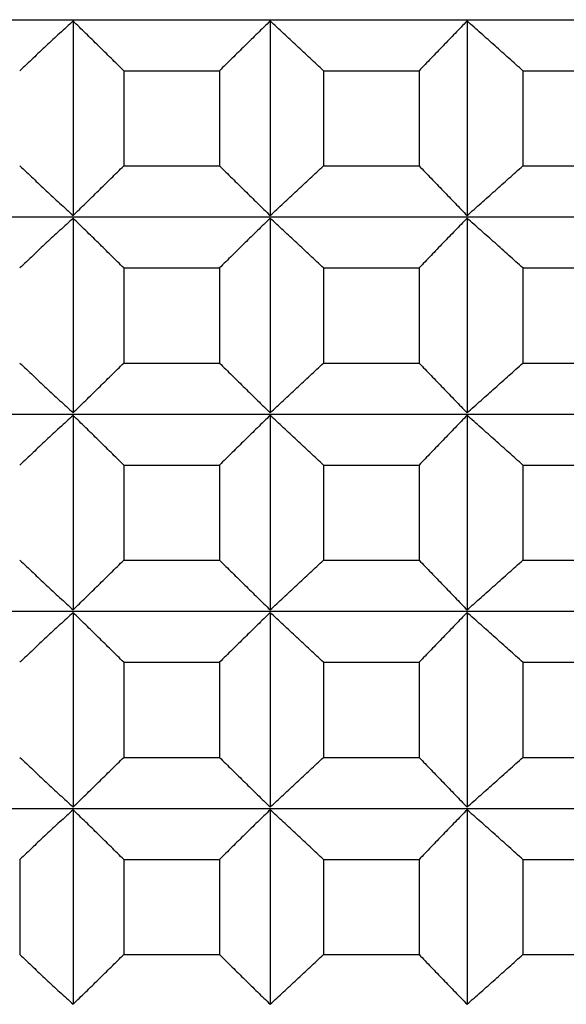
# Model space of a CAD drawing. Units: millimetres. Extents: x 125 to 405, y 64 to 387.
# Drawn here: x 343 to 345, y 99 to 102 of the extents above; entities that cross this region are included whole.
import ezdxf

# ---------------------------------------------------------------- set-up
doc = ezdxf.new("R2010")
doc.units = ezdxf.units.MM

msp = doc.modelspace()

# ---------------------------------------------------------------- linework, layer by layer
at = {"lineweight": 30, "extrusion": (-2.22045e-16, 1, 2.22045e-16)}
for p, q in [((332.0415, 102.1113), (354.7337, 102.1113)), ((343.0905, 102.1074), (343.0905, 101.521)), ((343.6847, 102.1074), (343.6847, 101.521)), ((344.2781, 102.1074), (344.2781, 101.521)), ((343.2435, 101.9574), (343.5317, 101.9574)), ((343.2435, 101.9574), (343.2435, 101.671)), ((343.5317, 101.9574), (343.5317, 101.671)), ((343.8455, 101.9574), (343.8455, 101.671)), ((343.8455, 101.9574), (344.1334, 101.9574)), ((344.1334, 101.9574), (344.1334, 101.671)), ((344.4463, 101.9574), (344.4463, 101.671)), ((344.4463, 101.9574), (344.7329, 101.9574)), ((343.2435, 101.671), (343.5317, 101.671)), ((343.8455, 101.671), (344.1334, 101.671)), ((344.4463, 101.671), (344.7329, 101.671)), ((332.0415, 101.5171), (354.7337, 101.5171)), ((343.0905, 101.5132), (343.0905, 100.9267)), ((343.6847, 101.5132), (343.6847, 100.9267)), ((344.2781, 101.5132), (344.2781, 100.9267)), ((343.2435, 101.3632), (343.5317, 101.3632)), ((343.2435, 101.3632), (343.2435, 101.0767)), ((343.5317, 101.3632), (343.5317, 101.0767)), ((343.8455, 101.3632), (343.8455, 101.0767)), ((343.8455, 101.3632), (344.1334, 101.3632)), ((344.1334, 101.3632), (344.1334, 101.0767)), ((344.4463, 101.3632), (344.4463, 101.0767)), ((344.4463, 101.3632), (344.7329, 101.3632)), ((343.2435, 101.0767), (343.5317, 101.0767)), ((343.8455, 101.0767), (344.1334, 101.0767)), ((344.4463, 101.0767), (344.7329, 101.0767)), ((332.0415, 100.9229), (354.7337, 100.9229)), ((343.0905, 100.919), (343.0905, 100.3325)), ((343.6847, 100.919), (343.6847, 100.3325)), ((344.2781, 100.919), (344.2781, 100.3325)), ((343.2435, 100.769), (343.5317, 100.769)), ((343.2435, 100.769), (343.2435, 100.4825)), ((343.5317, 100.769), (343.5317, 100.4825)), ((343.8455, 100.769), (343.8455, 100.4825)), ((343.8455, 100.769), (344.1334, 100.769)), ((344.1334, 100.769), (344.1334, 100.4825)), ((344.4463, 100.769), (344.4463, 100.4825)), ((344.4463, 100.769), (344.7329, 100.769)), ((343.2435, 100.4825), (343.5317, 100.4825)), ((343.8455, 100.4825), (344.1334, 100.4825)), ((344.4463, 100.4825), (344.7329, 100.4825)), ((332.0415, 100.3286), (354.7337, 100.3286)), ((343.0905, 100.3247), (343.0905, 99.7383)), ((343.6847, 100.3247), (343.6847, 99.7383)), ((344.2781, 100.3247), (344.2781, 99.7383)), ((343.2435, 100.1747), (343.5317, 100.1747)), ((343.2435, 100.1747), (343.2435, 99.8883)), ((343.5317, 100.1747), (343.5317, 99.8883)), ((343.8455, 100.1747), (343.8455, 99.8883)), ((343.8455, 100.1747), (344.1334, 100.1747)), ((344.1334, 100.1747), (344.1334, 99.8883)), ((344.4463, 100.1747), (344.4463, 99.8883)), ((344.4463, 100.1747), (344.7329, 100.1747)), ((343.2435, 99.8883), (343.5317, 99.8883)), ((343.8455, 99.8883), (344.1334, 99.8883)), ((344.4463, 99.8883), (344.7329, 99.8883)), ((332.0415, 99.7344), (354.7337, 99.7344)), ((343.0905, 99.7305), (343.0905, 99.1441)), ((343.6847, 99.7305), (343.6847, 99.1441)), ((344.2781, 99.7305), (344.2781, 99.1441)), ((342.9297, 99.5805), (342.9297, 99.2941)), ((343.2435, 99.5805), (343.5317, 99.5805)), ((343.2435, 99.5805), (343.2435, 99.2941)), ((343.5317, 99.5805), (343.5317, 99.2941)), ((343.8455, 99.5805), (343.8455, 99.2941)), ((343.8455, 99.5805), (344.1334, 99.5805)), ((344.1334, 99.5805), (344.1334, 99.2941)), ((344.4463, 99.5805), (344.4463, 99.2941)), ((344.4463, 99.5805), (344.7329, 99.5805)), ((343.2435, 99.2941), (343.5317, 99.2941)), ((343.8455, 99.2941), (344.1334, 99.2941)), ((344.4463, 99.2941), (344.7329, 99.2941))]:
    msp.add_line(p, q, dxfattribs=at)
at = {"lineweight": 30}
for points, knots in [([(343.0905, 102.1074), (343.0771, 102.095), (343.0637, 102.0825), (343.0502, 102.07), (343.0368, 102.0576), (343.0234, 102.0451), (343.01, 102.0326), (342.9966, 102.0201), (342.9832, 102.0076), (342.9699, 101.995), (342.9565, 101.9825), (342.9431, 101.97), (342.9297, 101.9574)], [0, 0, 0, 0, 0.0658248, 0.0658248, 0.0658248, 0.1316447, 0.1316447, 0.1316447, 0.1974591, 0.1974591, 0.1974591, 0.2632676, 0.2632676, 0.2632676, 0.2632676]), ([(343.2435, 101.9574), (343.2308, 101.97), (343.2181, 101.9825), (343.2053, 101.995), (343.1926, 102.0076), (343.1799, 102.0201), (343.1671, 102.0326), (343.1544, 102.0451), (343.1416, 102.0576), (343.1288, 102.07), (343.1161, 102.0825), (343.1033, 102.095), (343.0905, 102.1074)], [0, 0, 0, 0, 0.0658085, 0.0658085, 0.0658085, 0.1316229, 0.1316229, 0.1316229, 0.1974428, 0.1974428, 0.1974428, 0.2632676, 0.2632676, 0.2632676, 0.2632676]), ([(343.6847, 102.1074), (343.672, 102.095), (343.6592, 102.0825), (343.6464, 102.07), (343.6337, 102.0576), (343.6209, 102.0451), (343.6081, 102.0326), (343.5954, 102.0201), (343.5827, 102.0076), (343.5699, 101.995), (343.5572, 101.9825), (343.5445, 101.97), (343.5317, 101.9574)], [0, 0, 0, 0, 0.0658248, 0.0658248, 0.0658248, 0.1316447, 0.1316447, 0.1316447, 0.1974591, 0.1974591, 0.1974591, 0.2632676, 0.2632676, 0.2632676, 0.2632676]), ([(343.8455, 101.9574), (343.8322, 101.97), (343.8188, 101.9825), (343.8054, 101.995), (343.792, 102.0076), (343.7786, 102.0201), (343.7652, 102.0326), (343.7518, 102.0451), (343.7384, 102.0576), (343.725, 102.07), (343.7116, 102.0825), (343.6982, 102.095), (343.6847, 102.1074)], [0, 0, 0, 0, 0.0658085, 0.0658085, 0.0658085, 0.1316229, 0.1316229, 0.1316229, 0.1974428, 0.1974428, 0.1974428, 0.2632676, 0.2632676, 0.2632676, 0.2632676]), ([(344.2781, 102.1074), (344.266, 102.095), (344.254, 102.0825), (344.2419, 102.07), (344.2298, 102.0576), (344.2177, 102.0451), (344.2057, 102.0326), (344.1936, 102.0201), (344.1815, 102.0076), (344.1695, 101.995), (344.1574, 101.9825), (344.1454, 101.97), (344.1334, 101.9574)], [0, 0, 0, 0, 0.0658248, 0.0658248, 0.0658248, 0.1316447, 0.1316447, 0.1316447, 0.1974591, 0.1974591, 0.1974591, 0.2632676, 0.2632676, 0.2632676, 0.2632676]), ([(344.4463, 101.9574), (344.4323, 101.97), (344.4183, 101.9825), (344.4043, 101.995), (344.3903, 102.0076), (344.3763, 102.0201), (344.3623, 102.0326), (344.3483, 102.0451), (344.3343, 102.0576), (344.3202, 102.07), (344.3062, 102.0825), (344.2922, 102.095), (344.2781, 102.1074)], [0, 0, 0, 0, 0.0658085, 0.0658085, 0.0658085, 0.1316229, 0.1316229, 0.1316229, 0.1974428, 0.1974428, 0.1974428, 0.2632676, 0.2632676, 0.2632676, 0.2632676]), ([(342.9297, 101.671), (342.9431, 101.6584), (342.9565, 101.6459), (342.9699, 101.6333), (342.9832, 101.6208), (342.9966, 101.6083), (343.01, 101.5958), (343.0234, 101.5833), (343.0368, 101.5708), (343.0502, 101.5583), (343.0637, 101.5459), (343.0771, 101.5334), (343.0905, 101.521)], [0, 0, 0, 0, 0.0658085, 0.0658085, 0.0658085, 0.1316229, 0.1316229, 0.1316229, 0.1974428, 0.1974428, 0.1974428, 0.2632676, 0.2632676, 0.2632676, 0.2632676]), ([(343.0905, 101.521), (343.1033, 101.5334), (343.1161, 101.5459), (343.1288, 101.5583), (343.1416, 101.5708), (343.1544, 101.5833), (343.1671, 101.5958), (343.1799, 101.6083), (343.1926, 101.6208), (343.2053, 101.6333), (343.2181, 101.6459), (343.2308, 101.6584), (343.2435, 101.671)], [0, 0, 0, 0, 0.0658248, 0.0658248, 0.0658248, 0.1316447, 0.1316447, 0.1316447, 0.1974591, 0.1974591, 0.1974591, 0.2632676, 0.2632676, 0.2632676, 0.2632676]), ([(343.5317, 101.671), (343.5445, 101.6584), (343.5572, 101.6459), (343.5699, 101.6333), (343.5827, 101.6208), (343.5954, 101.6083), (343.6081, 101.5958), (343.6209, 101.5833), (343.6337, 101.5708), (343.6464, 101.5583), (343.6592, 101.5459), (343.672, 101.5334), (343.6847, 101.521)], [0, 0, 0, 0, 0.0658085, 0.0658085, 0.0658085, 0.1316229, 0.1316229, 0.1316229, 0.1974428, 0.1974428, 0.1974428, 0.2632676, 0.2632676, 0.2632676, 0.2632676]), ([(343.6847, 101.521), (343.6982, 101.5334), (343.7116, 101.5459), (343.725, 101.5583), (343.7384, 101.5708), (343.7518, 101.5833), (343.7652, 101.5958), (343.7786, 101.6083), (343.792, 101.6208), (343.8054, 101.6333), (343.8188, 101.6459), (343.8322, 101.6584), (343.8455, 101.671)], [0, 0, 0, 0, 0.0658248, 0.0658248, 0.0658248, 0.1316447, 0.1316447, 0.1316447, 0.1974591, 0.1974591, 0.1974591, 0.2632676, 0.2632676, 0.2632676, 0.2632676]), ([(344.1334, 101.671), (344.1454, 101.6584), (344.1574, 101.6459), (344.1695, 101.6333), (344.1815, 101.6208), (344.1936, 101.6083), (344.2057, 101.5958), (344.2177, 101.5833), (344.2298, 101.5708), (344.2419, 101.5583), (344.254, 101.5459), (344.266, 101.5334), (344.2781, 101.521)], [0, 0, 0, 0, 0.0658085, 0.0658085, 0.0658085, 0.1316229, 0.1316229, 0.1316229, 0.1974428, 0.1974428, 0.1974428, 0.2632676, 0.2632676, 0.2632676, 0.2632676]), ([(344.2781, 101.521), (344.2922, 101.5334), (344.3062, 101.5459), (344.3202, 101.5583), (344.3343, 101.5708), (344.3483, 101.5833), (344.3623, 101.5958), (344.3763, 101.6083), (344.3903, 101.6208), (344.4043, 101.6333), (344.4183, 101.6459), (344.4323, 101.6584), (344.4463, 101.671)], [0, 0, 0, 0, 0.0658248, 0.0658248, 0.0658248, 0.1316447, 0.1316447, 0.1316447, 0.1974591, 0.1974591, 0.1974591, 0.2632676, 0.2632676, 0.2632676, 0.2632676]), ([(343.0905, 101.5132), (343.0771, 101.5007), (343.0637, 101.4883), (343.0502, 101.4758), (343.0368, 101.4633), (343.0234, 101.4509), (343.01, 101.4384), (342.9966, 101.4259), (342.9832, 101.4133), (342.9699, 101.4008), (342.9565, 101.3883), (342.9431, 101.3757), (342.9297, 101.3632)], [0, 0, 0, 0, 0.0658248, 0.0658248, 0.0658248, 0.1316447, 0.1316447, 0.1316447, 0.1974591, 0.1974591, 0.1974591, 0.2632676, 0.2632676, 0.2632676, 0.2632676]), ([(343.2435, 101.3632), (343.2308, 101.3757), (343.2181, 101.3883), (343.2053, 101.4008), (343.1926, 101.4133), (343.1799, 101.4259), (343.1671, 101.4384), (343.1544, 101.4509), (343.1416, 101.4633), (343.1288, 101.4758), (343.1161, 101.4883), (343.1033, 101.5007), (343.0905, 101.5132)], [0, 0, 0, 0, 0.0658085, 0.0658085, 0.0658085, 0.1316229, 0.1316229, 0.1316229, 0.1974428, 0.1974428, 0.1974428, 0.2632676, 0.2632676, 0.2632676, 0.2632676]), ([(343.6847, 101.5132), (343.672, 101.5007), (343.6592, 101.4883), (343.6464, 101.4758), (343.6337, 101.4633), (343.6209, 101.4509), (343.6081, 101.4384), (343.5954, 101.4259), (343.5827, 101.4133), (343.5699, 101.4008), (343.5572, 101.3883), (343.5445, 101.3757), (343.5317, 101.3632)], [0, 0, 0, 0, 0.0658248, 0.0658248, 0.0658248, 0.1316447, 0.1316447, 0.1316447, 0.1974591, 0.1974591, 0.1974591, 0.2632676, 0.2632676, 0.2632676, 0.2632676]), ([(343.8455, 101.3632), (343.8322, 101.3757), (343.8188, 101.3883), (343.8054, 101.4008), (343.792, 101.4133), (343.7786, 101.4259), (343.7652, 101.4384), (343.7518, 101.4509), (343.7384, 101.4633), (343.725, 101.4758), (343.7116, 101.4883), (343.6982, 101.5007), (343.6847, 101.5132)], [0, 0, 0, 0, 0.0658085, 0.0658085, 0.0658085, 0.1316229, 0.1316229, 0.1316229, 0.1974428, 0.1974428, 0.1974428, 0.2632676, 0.2632676, 0.2632676, 0.2632676]), ([(344.2781, 101.5132), (344.266, 101.5007), (344.254, 101.4883), (344.2419, 101.4758), (344.2298, 101.4633), (344.2177, 101.4509), (344.2057, 101.4384), (344.1936, 101.4259), (344.1815, 101.4133), (344.1695, 101.4008), (344.1574, 101.3883), (344.1454, 101.3757), (344.1334, 101.3632)], [0, 0, 0, 0, 0.0658248, 0.0658248, 0.0658248, 0.1316447, 0.1316447, 0.1316447, 0.1974591, 0.1974591, 0.1974591, 0.2632676, 0.2632676, 0.2632676, 0.2632676]), ([(344.4463, 101.3632), (344.4323, 101.3757), (344.4183, 101.3883), (344.4043, 101.4008), (344.3903, 101.4133), (344.3763, 101.4259), (344.3623, 101.4384), (344.3483, 101.4509), (344.3343, 101.4633), (344.3202, 101.4758), (344.3062, 101.4883), (344.2922, 101.5007), (344.2781, 101.5132)], [0, 0, 0, 0, 0.0658085, 0.0658085, 0.0658085, 0.1316229, 0.1316229, 0.1316229, 0.1974428, 0.1974428, 0.1974428, 0.2632676, 0.2632676, 0.2632676, 0.2632676]), ([(342.9297, 101.0767), (342.9431, 101.0642), (342.9565, 101.0516), (342.9699, 101.0391), (342.9832, 101.0266), (342.9966, 101.0141), (343.01, 101.0016), (343.0234, 100.9891), (343.0368, 100.9766), (343.0502, 100.9641), (343.0637, 100.9516), (343.0771, 100.9392), (343.0905, 100.9267)], [0, 0, 0, 0, 0.0658085, 0.0658085, 0.0658085, 0.1316229, 0.1316229, 0.1316229, 0.1974428, 0.1974428, 0.1974428, 0.2632676, 0.2632676, 0.2632676, 0.2632676]), ([(343.0905, 100.9267), (343.1033, 100.9392), (343.1161, 100.9516), (343.1288, 100.9641), (343.1416, 100.9766), (343.1544, 100.9891), (343.1671, 101.0016), (343.1799, 101.0141), (343.1926, 101.0266), (343.2053, 101.0391), (343.2181, 101.0516), (343.2308, 101.0642), (343.2435, 101.0767)], [0, 0, 0, 0, 0.0658248, 0.0658248, 0.0658248, 0.1316447, 0.1316447, 0.1316447, 0.1974591, 0.1974591, 0.1974591, 0.2632676, 0.2632676, 0.2632676, 0.2632676]), ([(343.5317, 101.0767), (343.5445, 101.0642), (343.5572, 101.0516), (343.5699, 101.0391), (343.5827, 101.0266), (343.5954, 101.0141), (343.6081, 101.0016), (343.6209, 100.9891), (343.6337, 100.9766), (343.6464, 100.9641), (343.6592, 100.9516), (343.672, 100.9392), (343.6847, 100.9267)], [0, 0, 0, 0, 0.0658085, 0.0658085, 0.0658085, 0.1316229, 0.1316229, 0.1316229, 0.1974428, 0.1974428, 0.1974428, 0.2632676, 0.2632676, 0.2632676, 0.2632676]), ([(343.6847, 100.9267), (343.6982, 100.9392), (343.7116, 100.9516), (343.725, 100.9641), (343.7384, 100.9766), (343.7518, 100.9891), (343.7652, 101.0016), (343.7786, 101.0141), (343.792, 101.0266), (343.8054, 101.0391), (343.8188, 101.0516), (343.8322, 101.0642), (343.8455, 101.0767)], [0, 0, 0, 0, 0.0658248, 0.0658248, 0.0658248, 0.1316447, 0.1316447, 0.1316447, 0.1974591, 0.1974591, 0.1974591, 0.2632676, 0.2632676, 0.2632676, 0.2632676]), ([(344.1334, 101.0767), (344.1454, 101.0642), (344.1574, 101.0516), (344.1695, 101.0391), (344.1815, 101.0266), (344.1936, 101.0141), (344.2057, 101.0016), (344.2177, 100.9891), (344.2298, 100.9766), (344.2419, 100.9641), (344.254, 100.9516), (344.266, 100.9392), (344.2781, 100.9267)], [0, 0, 0, 0, 0.0658085, 0.0658085, 0.0658085, 0.1316229, 0.1316229, 0.1316229, 0.1974428, 0.1974428, 0.1974428, 0.2632676, 0.2632676, 0.2632676, 0.2632676]), ([(344.2781, 100.9267), (344.2922, 100.9392), (344.3062, 100.9516), (344.3202, 100.9641), (344.3343, 100.9766), (344.3483, 100.9891), (344.3623, 101.0016), (344.3763, 101.0141), (344.3903, 101.0266), (344.4043, 101.0391), (344.4183, 101.0516), (344.4323, 101.0642), (344.4463, 101.0767)], [0, 0, 0, 0, 0.0658248, 0.0658248, 0.0658248, 0.1316447, 0.1316447, 0.1316447, 0.1974591, 0.1974591, 0.1974591, 0.2632676, 0.2632676, 0.2632676, 0.2632676]), ([(343.0905, 100.919), (343.0771, 100.9065), (343.0637, 100.8941), (343.0502, 100.8816), (343.0368, 100.8691), (343.0234, 100.8566), (343.01, 100.8441), (342.9966, 100.8316), (342.9832, 100.8191), (342.9699, 100.8066), (342.9565, 100.7941), (342.9431, 100.7815), (342.9297, 100.769)], [0, 0, 0, 0, 0.0658248, 0.0658248, 0.0658248, 0.1316447, 0.1316447, 0.1316447, 0.1974591, 0.1974591, 0.1974591, 0.2632676, 0.2632676, 0.2632676, 0.2632676]), ([(343.2435, 100.769), (343.2308, 100.7815), (343.2181, 100.7941), (343.2053, 100.8066), (343.1926, 100.8191), (343.1799, 100.8316), (343.1671, 100.8441), (343.1544, 100.8566), (343.1416, 100.8691), (343.1288, 100.8816), (343.1161, 100.8941), (343.1033, 100.9065), (343.0905, 100.919)], [0, 0, 0, 0, 0.0658085, 0.0658085, 0.0658085, 0.1316229, 0.1316229, 0.1316229, 0.1974428, 0.1974428, 0.1974428, 0.2632676, 0.2632676, 0.2632676, 0.2632676]), ([(343.6847, 100.919), (343.672, 100.9065), (343.6592, 100.8941), (343.6464, 100.8816), (343.6337, 100.8691), (343.6209, 100.8566), (343.6081, 100.8441), (343.5954, 100.8316), (343.5827, 100.8191), (343.5699, 100.8066), (343.5572, 100.7941), (343.5445, 100.7815), (343.5317, 100.769)], [0, 0, 0, 0, 0.0658248, 0.0658248, 0.0658248, 0.1316447, 0.1316447, 0.1316447, 0.1974591, 0.1974591, 0.1974591, 0.2632676, 0.2632676, 0.2632676, 0.2632676]), ([(343.8455, 100.769), (343.8322, 100.7815), (343.8188, 100.7941), (343.8054, 100.8066), (343.792, 100.8191), (343.7786, 100.8316), (343.7652, 100.8441), (343.7518, 100.8566), (343.7384, 100.8691), (343.725, 100.8816), (343.7116, 100.8941), (343.6982, 100.9065), (343.6847, 100.919)], [0, 0, 0, 0, 0.0658085, 0.0658085, 0.0658085, 0.1316229, 0.1316229, 0.1316229, 0.1974428, 0.1974428, 0.1974428, 0.2632676, 0.2632676, 0.2632676, 0.2632676]), ([(344.2781, 100.919), (344.266, 100.9065), (344.254, 100.8941), (344.2419, 100.8816), (344.2298, 100.8691), (344.2177, 100.8566), (344.2057, 100.8441), (344.1936, 100.8316), (344.1815, 100.8191), (344.1695, 100.8066), (344.1574, 100.7941), (344.1454, 100.7815), (344.1334, 100.769)], [0, 0, 0, 0, 0.0658248, 0.0658248, 0.0658248, 0.1316447, 0.1316447, 0.1316447, 0.1974591, 0.1974591, 0.1974591, 0.2632676, 0.2632676, 0.2632676, 0.2632676]), ([(344.4463, 100.769), (344.4323, 100.7815), (344.4183, 100.7941), (344.4043, 100.8066), (344.3903, 100.8191), (344.3763, 100.8316), (344.3623, 100.8441), (344.3483, 100.8566), (344.3343, 100.8691), (344.3202, 100.8816), (344.3062, 100.8941), (344.2922, 100.9065), (344.2781, 100.919)], [0, 0, 0, 0, 0.0658085, 0.0658085, 0.0658085, 0.1316229, 0.1316229, 0.1316229, 0.1974428, 0.1974428, 0.1974428, 0.2632676, 0.2632676, 0.2632676, 0.2632676]), ([(342.9297, 100.4825), (342.9431, 100.47), (342.9565, 100.4574), (342.9699, 100.4449), (342.9832, 100.4324), (342.9966, 100.4199), (343.01, 100.4074), (343.0234, 100.3949), (343.0368, 100.3824), (343.0502, 100.3699), (343.0637, 100.3574), (343.0771, 100.345), (343.0905, 100.3325)], [0, 0, 0, 0, 0.0658085, 0.0658085, 0.0658085, 0.1316229, 0.1316229, 0.1316229, 0.1974428, 0.1974428, 0.1974428, 0.2632676, 0.2632676, 0.2632676, 0.2632676]), ([(343.0905, 100.3325), (343.1033, 100.345), (343.1161, 100.3574), (343.1288, 100.3699), (343.1416, 100.3824), (343.1544, 100.3949), (343.1671, 100.4074), (343.1799, 100.4199), (343.1926, 100.4324), (343.2053, 100.4449), (343.2181, 100.4574), (343.2308, 100.47), (343.2435, 100.4825)], [0, 0, 0, 0, 0.0658248, 0.0658248, 0.0658248, 0.1316447, 0.1316447, 0.1316447, 0.1974591, 0.1974591, 0.1974591, 0.2632676, 0.2632676, 0.2632676, 0.2632676]), ([(343.5317, 100.4825), (343.5445, 100.47), (343.5572, 100.4574), (343.5699, 100.4449), (343.5827, 100.4324), (343.5954, 100.4199), (343.6081, 100.4074), (343.6209, 100.3949), (343.6337, 100.3824), (343.6464, 100.3699), (343.6592, 100.3574), (343.672, 100.345), (343.6847, 100.3325)], [0, 0, 0, 0, 0.0658085, 0.0658085, 0.0658085, 0.1316229, 0.1316229, 0.1316229, 0.1974428, 0.1974428, 0.1974428, 0.2632676, 0.2632676, 0.2632676, 0.2632676]), ([(343.6847, 100.3325), (343.6982, 100.345), (343.7116, 100.3574), (343.725, 100.3699), (343.7384, 100.3824), (343.7518, 100.3949), (343.7652, 100.4074), (343.7786, 100.4199), (343.792, 100.4324), (343.8054, 100.4449), (343.8188, 100.4574), (343.8322, 100.47), (343.8455, 100.4825)], [0, 0, 0, 0, 0.0658248, 0.0658248, 0.0658248, 0.1316447, 0.1316447, 0.1316447, 0.1974591, 0.1974591, 0.1974591, 0.2632676, 0.2632676, 0.2632676, 0.2632676]), ([(344.1334, 100.4825), (344.1454, 100.47), (344.1574, 100.4574), (344.1695, 100.4449), (344.1815, 100.4324), (344.1936, 100.4199), (344.2057, 100.4074), (344.2177, 100.3949), (344.2298, 100.3824), (344.2419, 100.3699), (344.254, 100.3574), (344.266, 100.345), (344.2781, 100.3325)], [0, 0, 0, 0, 0.0658085, 0.0658085, 0.0658085, 0.1316229, 0.1316229, 0.1316229, 0.1974428, 0.1974428, 0.1974428, 0.2632676, 0.2632676, 0.2632676, 0.2632676]), ([(344.2781, 100.3325), (344.2922, 100.345), (344.3062, 100.3574), (344.3202, 100.3699), (344.3343, 100.3824), (344.3483, 100.3949), (344.3623, 100.4074), (344.3763, 100.4199), (344.3903, 100.4324), (344.4043, 100.4449), (344.4183, 100.4574), (344.4323, 100.47), (344.4463, 100.4825)], [0, 0, 0, 0, 0.0658248, 0.0658248, 0.0658248, 0.1316447, 0.1316447, 0.1316447, 0.1974591, 0.1974591, 0.1974591, 0.2632676, 0.2632676, 0.2632676, 0.2632676]), ([(343.0905, 100.3247), (343.0771, 100.3123), (343.0637, 100.2998), (343.0502, 100.2874), (343.0368, 100.2749), (343.0234, 100.2624), (343.01, 100.2499), (342.9966, 100.2374), (342.9832, 100.2249), (342.9699, 100.2124), (342.9565, 100.1998), (342.9431, 100.1873), (342.9297, 100.1747)], [0, 0, 0, 0, 0.0658248, 0.0658248, 0.0658248, 0.1316447, 0.1316447, 0.1316447, 0.1974591, 0.1974591, 0.1974591, 0.2632676, 0.2632676, 0.2632676, 0.2632676]), ([(343.2435, 100.1747), (343.2308, 100.1873), (343.2181, 100.1998), (343.2053, 100.2124), (343.1926, 100.2249), (343.1799, 100.2374), (343.1671, 100.2499), (343.1544, 100.2624), (343.1416, 100.2749), (343.1288, 100.2874), (343.1161, 100.2998), (343.1033, 100.3123), (343.0905, 100.3247)], [0, 0, 0, 0, 0.0658085, 0.0658085, 0.0658085, 0.1316229, 0.1316229, 0.1316229, 0.1974428, 0.1974428, 0.1974428, 0.2632676, 0.2632676, 0.2632676, 0.2632676]), ([(343.6847, 100.3247), (343.672, 100.3123), (343.6592, 100.2998), (343.6464, 100.2874), (343.6337, 100.2749), (343.6209, 100.2624), (343.6081, 100.2499), (343.5954, 100.2374), (343.5827, 100.2249), (343.5699, 100.2124), (343.5572, 100.1998), (343.5445, 100.1873), (343.5317, 100.1747)], [0, 0, 0, 0, 0.0658248, 0.0658248, 0.0658248, 0.1316447, 0.1316447, 0.1316447, 0.1974591, 0.1974591, 0.1974591, 0.2632676, 0.2632676, 0.2632676, 0.2632676]), ([(343.8455, 100.1747), (343.8322, 100.1873), (343.8188, 100.1998), (343.8054, 100.2124), (343.792, 100.2249), (343.7786, 100.2374), (343.7652, 100.2499), (343.7518, 100.2624), (343.7384, 100.2749), (343.725, 100.2874), (343.7116, 100.2998), (343.6982, 100.3123), (343.6847, 100.3247)], [0, 0, 0, 0, 0.0658085, 0.0658085, 0.0658085, 0.1316229, 0.1316229, 0.1316229, 0.1974428, 0.1974428, 0.1974428, 0.2632676, 0.2632676, 0.2632676, 0.2632676]), ([(344.2781, 100.3247), (344.266, 100.3123), (344.254, 100.2998), (344.2419, 100.2874), (344.2298, 100.2749), (344.2177, 100.2624), (344.2057, 100.2499), (344.1936, 100.2374), (344.1815, 100.2249), (344.1695, 100.2124), (344.1574, 100.1998), (344.1454, 100.1873), (344.1334, 100.1747)], [0, 0, 0, 0, 0.0658248, 0.0658248, 0.0658248, 0.1316447, 0.1316447, 0.1316447, 0.1974591, 0.1974591, 0.1974591, 0.2632676, 0.2632676, 0.2632676, 0.2632676]), ([(344.4463, 100.1747), (344.4323, 100.1873), (344.4183, 100.1998), (344.4043, 100.2124), (344.3903, 100.2249), (344.3763, 100.2374), (344.3623, 100.2499), (344.3483, 100.2624), (344.3343, 100.2749), (344.3202, 100.2874), (344.3062, 100.2998), (344.2922, 100.3123), (344.2781, 100.3247)], [0, 0, 0, 0, 0.0658085, 0.0658085, 0.0658085, 0.1316229, 0.1316229, 0.1316229, 0.1974428, 0.1974428, 0.1974428, 0.2632676, 0.2632676, 0.2632676, 0.2632676]), ([(342.9297, 99.8883), (342.9431, 99.8758), (342.9565, 99.8632), (342.9699, 99.8507), (342.9832, 99.8382), (342.9966, 99.8256), (343.01, 99.8131), (343.0234, 99.8006), (343.0368, 99.7881), (343.0502, 99.7757), (343.0637, 99.7632), (343.0771, 99.7508), (343.0905, 99.7383)], [0, 0, 0, 0, 0.0658085, 0.0658085, 0.0658085, 0.1316229, 0.1316229, 0.1316229, 0.1974428, 0.1974428, 0.1974428, 0.2632676, 0.2632676, 0.2632676, 0.2632676]), ([(343.0905, 99.7383), (343.1033, 99.7508), (343.1161, 99.7632), (343.1288, 99.7757), (343.1416, 99.7881), (343.1544, 99.8006), (343.1671, 99.8131), (343.1799, 99.8256), (343.1926, 99.8382), (343.2053, 99.8507), (343.2181, 99.8632), (343.2308, 99.8758), (343.2435, 99.8883)], [0, 0, 0, 0, 0.0658248, 0.0658248, 0.0658248, 0.1316447, 0.1316447, 0.1316447, 0.1974591, 0.1974591, 0.1974591, 0.2632676, 0.2632676, 0.2632676, 0.2632676]), ([(343.5317, 99.8883), (343.5445, 99.8758), (343.5572, 99.8632), (343.5699, 99.8507), (343.5827, 99.8382), (343.5954, 99.8256), (343.6081, 99.8131), (343.6209, 99.8006), (343.6337, 99.7881), (343.6464, 99.7757), (343.6592, 99.7632), (343.672, 99.7508), (343.6847, 99.7383)], [0, 0, 0, 0, 0.0658085, 0.0658085, 0.0658085, 0.1316229, 0.1316229, 0.1316229, 0.1974428, 0.1974428, 0.1974428, 0.2632676, 0.2632676, 0.2632676, 0.2632676]), ([(343.6847, 99.7383), (343.6982, 99.7508), (343.7116, 99.7632), (343.725, 99.7757), (343.7384, 99.7881), (343.7518, 99.8006), (343.7652, 99.8131), (343.7786, 99.8256), (343.792, 99.8382), (343.8054, 99.8507), (343.8188, 99.8632), (343.8322, 99.8758), (343.8455, 99.8883)], [0, 0, 0, 0, 0.0658248, 0.0658248, 0.0658248, 0.1316447, 0.1316447, 0.1316447, 0.1974591, 0.1974591, 0.1974591, 0.2632676, 0.2632676, 0.2632676, 0.2632676]), ([(344.1334, 99.8883), (344.1454, 99.8758), (344.1574, 99.8632), (344.1695, 99.8507), (344.1815, 99.8382), (344.1936, 99.8256), (344.2057, 99.8131), (344.2177, 99.8006), (344.2298, 99.7881), (344.2419, 99.7757), (344.254, 99.7632), (344.266, 99.7508), (344.2781, 99.7383)], [0, 0, 0, 0, 0.0658085, 0.0658085, 0.0658085, 0.1316229, 0.1316229, 0.1316229, 0.1974428, 0.1974428, 0.1974428, 0.2632676, 0.2632676, 0.2632676, 0.2632676]), ([(344.2781, 99.7383), (344.2922, 99.7508), (344.3062, 99.7632), (344.3202, 99.7757), (344.3343, 99.7881), (344.3483, 99.8006), (344.3623, 99.8131), (344.3763, 99.8256), (344.3903, 99.8382), (344.4043, 99.8507), (344.4183, 99.8632), (344.4323, 99.8758), (344.4463, 99.8883)], [0, 0, 0, 0, 0.0658248, 0.0658248, 0.0658248, 0.1316447, 0.1316447, 0.1316447, 0.1974591, 0.1974591, 0.1974591, 0.2632676, 0.2632676, 0.2632676, 0.2632676]), ([(343.0905, 99.7305), (343.0771, 99.7181), (343.0637, 99.7056), (343.0502, 99.6932), (343.0368, 99.6807), (343.0234, 99.6682), (343.01, 99.6557), (342.9966, 99.6432), (342.9832, 99.6307), (342.9699, 99.6182), (342.9565, 99.6056), (342.9431, 99.5931), (342.9297, 99.5805)], [0, 0, 0, 0, 0.0658248, 0.0658248, 0.0658248, 0.1316447, 0.1316447, 0.1316447, 0.1974591, 0.1974591, 0.1974591, 0.2632676, 0.2632676, 0.2632676, 0.2632676]), ([(343.2435, 99.5805), (343.2308, 99.5931), (343.2181, 99.6056), (343.2053, 99.6182), (343.1926, 99.6307), (343.1799, 99.6432), (343.1671, 99.6557), (343.1544, 99.6682), (343.1416, 99.6807), (343.1288, 99.6932), (343.1161, 99.7056), (343.1033, 99.7181), (343.0905, 99.7305)], [0, 0, 0, 0, 0.0658085, 0.0658085, 0.0658085, 0.1316229, 0.1316229, 0.1316229, 0.1974428, 0.1974428, 0.1974428, 0.2632676, 0.2632676, 0.2632676, 0.2632676]), ([(343.6847, 99.7305), (343.672, 99.7181), (343.6592, 99.7056), (343.6464, 99.6932), (343.6337, 99.6807), (343.6209, 99.6682), (343.6081, 99.6557), (343.5954, 99.6432), (343.5827, 99.6307), (343.5699, 99.6182), (343.5572, 99.6056), (343.5445, 99.5931), (343.5317, 99.5805)], [0, 0, 0, 0, 0.0658248, 0.0658248, 0.0658248, 0.1316447, 0.1316447, 0.1316447, 0.1974591, 0.1974591, 0.1974591, 0.2632676, 0.2632676, 0.2632676, 0.2632676]), ([(343.8455, 99.5805), (343.8322, 99.5931), (343.8188, 99.6056), (343.8054, 99.6182), (343.792, 99.6307), (343.7786, 99.6432), (343.7652, 99.6557), (343.7518, 99.6682), (343.7384, 99.6807), (343.725, 99.6932), (343.7116, 99.7056), (343.6982, 99.7181), (343.6847, 99.7305)], [0, 0, 0, 0, 0.0658085, 0.0658085, 0.0658085, 0.1316229, 0.1316229, 0.1316229, 0.1974428, 0.1974428, 0.1974428, 0.2632676, 0.2632676, 0.2632676, 0.2632676]), ([(344.2781, 99.7305), (344.266, 99.7181), (344.254, 99.7056), (344.2419, 99.6932), (344.2298, 99.6807), (344.2177, 99.6682), (344.2057, 99.6557), (344.1936, 99.6432), (344.1815, 99.6307), (344.1695, 99.6182), (344.1574, 99.6056), (344.1454, 99.5931), (344.1334, 99.5805)], [0, 0, 0, 0, 0.0658248, 0.0658248, 0.0658248, 0.1316447, 0.1316447, 0.1316447, 0.1974591, 0.1974591, 0.1974591, 0.2632676, 0.2632676, 0.2632676, 0.2632676]), ([(344.4463, 99.5805), (344.4323, 99.5931), (344.4183, 99.6056), (344.4043, 99.6182), (344.3903, 99.6307), (344.3763, 99.6432), (344.3623, 99.6557), (344.3483, 99.6682), (344.3343, 99.6807), (344.3202, 99.6932), (344.3062, 99.7056), (344.2922, 99.7181), (344.2781, 99.7305)], [0, 0, 0, 0, 0.0658085, 0.0658085, 0.0658085, 0.1316229, 0.1316229, 0.1316229, 0.1974428, 0.1974428, 0.1974428, 0.2632676, 0.2632676, 0.2632676, 0.2632676]), ([(342.9297, 99.2941), (342.9431, 99.2815), (342.9565, 99.269), (342.9699, 99.2565), (342.9832, 99.2439), (342.9966, 99.2314), (343.01, 99.2189), (343.0234, 99.2064), (343.0368, 99.1939), (343.0502, 99.1815), (343.0637, 99.169), (343.0771, 99.1565), (343.0905, 99.1441)], [0, 0, 0, 0, 0.0658085, 0.0658085, 0.0658085, 0.1316229, 0.1316229, 0.1316229, 0.1974428, 0.1974428, 0.1974428, 0.2632676, 0.2632676, 0.2632676, 0.2632676]), ([(343.0905, 99.1441), (343.1033, 99.1565), (343.1161, 99.169), (343.1288, 99.1815), (343.1416, 99.1939), (343.1544, 99.2064), (343.1671, 99.2189), (343.1799, 99.2314), (343.1926, 99.2439), (343.2053, 99.2565), (343.2181, 99.269), (343.2308, 99.2815), (343.2435, 99.2941)], [0, 0, 0, 0, 0.0658248, 0.0658248, 0.0658248, 0.1316447, 0.1316447, 0.1316447, 0.1974591, 0.1974591, 0.1974591, 0.2632676, 0.2632676, 0.2632676, 0.2632676]), ([(343.5317, 99.2941), (343.5445, 99.2815), (343.5572, 99.269), (343.5699, 99.2565), (343.5827, 99.2439), (343.5954, 99.2314), (343.6081, 99.2189), (343.6209, 99.2064), (343.6337, 99.1939), (343.6464, 99.1815), (343.6592, 99.169), (343.672, 99.1565), (343.6847, 99.1441)], [0, 0, 0, 0, 0.0658085, 0.0658085, 0.0658085, 0.1316229, 0.1316229, 0.1316229, 0.1974428, 0.1974428, 0.1974428, 0.2632676, 0.2632676, 0.2632676, 0.2632676]), ([(343.6847, 99.1441), (343.6982, 99.1565), (343.7116, 99.169), (343.725, 99.1815), (343.7384, 99.1939), (343.7518, 99.2064), (343.7652, 99.2189), (343.7786, 99.2314), (343.792, 99.2439), (343.8054, 99.2565), (343.8188, 99.269), (343.8322, 99.2815), (343.8455, 99.2941)], [0, 0, 0, 0, 0.0658248, 0.0658248, 0.0658248, 0.1316447, 0.1316447, 0.1316447, 0.1974591, 0.1974591, 0.1974591, 0.2632676, 0.2632676, 0.2632676, 0.2632676]), ([(344.1334, 99.2941), (344.1454, 99.2815), (344.1574, 99.269), (344.1695, 99.2565), (344.1815, 99.2439), (344.1936, 99.2314), (344.2057, 99.2189), (344.2177, 99.2064), (344.2298, 99.1939), (344.2419, 99.1815), (344.254, 99.169), (344.266, 99.1565), (344.2781, 99.1441)], [0, 0, 0, 0, 0.0658085, 0.0658085, 0.0658085, 0.1316229, 0.1316229, 0.1316229, 0.1974428, 0.1974428, 0.1974428, 0.2632676, 0.2632676, 0.2632676, 0.2632676]), ([(344.2781, 99.1441), (344.2922, 99.1565), (344.3062, 99.169), (344.3202, 99.1815), (344.3343, 99.1939), (344.3483, 99.2064), (344.3623, 99.2189), (344.3763, 99.2314), (344.3903, 99.2439), (344.4043, 99.2565), (344.4183, 99.269), (344.4323, 99.2815), (344.4463, 99.2941)], [0, 0, 0, 0, 0.0658248, 0.0658248, 0.0658248, 0.1316447, 0.1316447, 0.1316447, 0.1974591, 0.1974591, 0.1974591, 0.2632676, 0.2632676, 0.2632676, 0.2632676])]:
    msp.add_open_spline(points, degree=3, knots=knots, dxfattribs=at)

doc.saveas('drawing.dxf')
